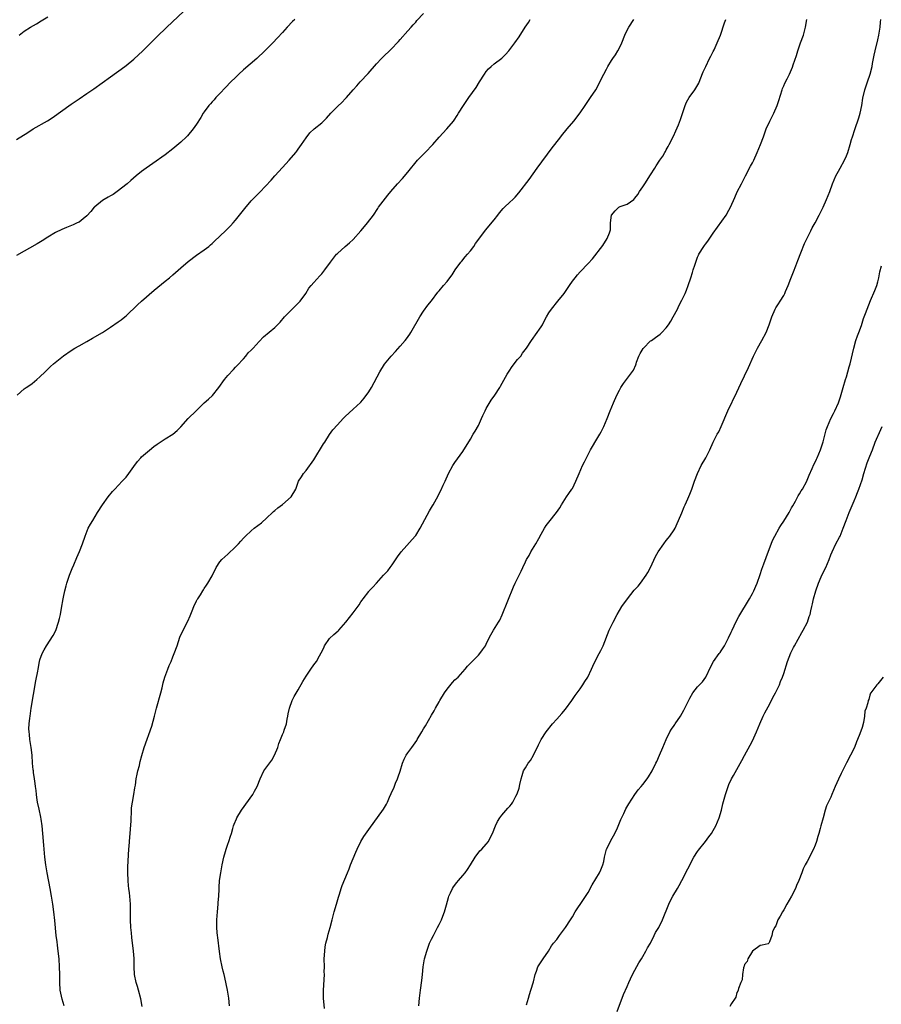
# Model space of a CAD drawing. Units: inches. Extents: x 2610000 to 2613000, y 1521000 to 1524000.
# Drawn here: x 2612610 to 2612830, y 1523207 to 1523459 of the extents above; entities that cross this region are included whole.
import ezdxf

# ---------------------------------------------------------------- set-up
doc = ezdxf.new("R2010")
doc.units = ezdxf.units.IN
doc.header["$MEASUREMENT"] = 0
doc.layers.add('LD26101521_2ft', color=72, linetype='Continuous')

msp = doc.modelspace()

# ---------------------------------------------------------------- linework, layer by layer
at = {"layer": 'LD26101521_2ft'}
for points, elevation in [([(2612609, 1523428.27), (2612611.91, 1523430.09), (2612613.25, 1523431), (2612616.91, 1523433.09), (2612618.15, 1523433.85), (2612623, 1523437.34), (2612624, 1523438), (2612625, 1523438.73), (2612627, 1523440.02), (2612628.76, 1523441.24), (2612633, 1523444.35), (2612636.72, 1523447), (2612637, 1523447.21), (2612639, 1523448.85), (2612641.32, 1523451), (2612643, 1523452.66), (2612644.16, 1523453.84), (2612645.34, 1523455), (2612647, 1523456.6), (2612647.39, 1523457), (2612651.71, 1523461)], 7696), ([(2612680.15, 1523459), (2612679.56, 1523458.44), (2612678.2, 1523457), (2612677, 1523455.68), (2612675.71, 1523454.29), (2612674.48, 1523453), (2612672.47, 1523451), (2612670.39, 1523449), (2612667, 1523446.07), (2612665.82, 1523445), (2612665, 1523444.17), (2612663.77, 1523443), (2612662.43, 1523441.57), (2612661, 1523440.09), (2612659.98, 1523439), (2612659.53, 1523438.47), (2612659, 1523437.93), (2612658.58, 1523437.42), (2612658.19, 1523437), (2612657, 1523435.37), (2612656.74, 1523435), (2612656.1, 1523433.9), (2612655, 1523432.22), (2612654.16, 1523431), (2612652.72, 1523429.28), (2612652.44, 1523429), (2612651, 1523427.67), (2612649, 1523425.94), (2612647, 1523424.39), (2612643.84, 1523422.16), (2612643, 1523421.61), (2612642.13, 1523421), (2612641, 1523420.14), (2612639.61, 1523419), (2612638.2, 1523417.8), (2612637.31, 1523417), (2612634.74, 1523415), (2612633.71, 1523414.29), (2612633, 1523413.9), (2612632.46, 1523413.54), (2612631.45, 1523413), (2612631, 1523412.73), (2612629, 1523411.11), (2612628.89, 1523411), (2612628.06, 1523409.94), (2612627, 1523408.77), (2612626.07, 1523408.07), (2612625, 1523407.23), (2612624.54, 1523407), (2612623.48, 1523406.52), (2612621.81, 1523405.81), (2612620.65, 1523405.35), (2612619, 1523404.55), (2612617, 1523403.35), (2612615.57, 1523402.43), (2612614.32, 1523401.68), (2612609, 1523398.65)], 7698), ([(2612609.17, 1523363), (2612611, 1523364.59), (2612611.53, 1523365), (2612612.41, 1523365.59), (2612613, 1523366.02), (2612614.23, 1523367), (2612615, 1523367.67), (2612616.33, 1523369), (2612617.72, 1523370.28), (2612618.44, 1523371), (2612621, 1523373.02), (2612623, 1523374.41), (2612623.93, 1523375), (2612625, 1523375.64), (2612627, 1523376.74), (2612628.48, 1523377.52), (2612631, 1523379.05), (2612633, 1523380.36), (2612635, 1523381.72), (2612635.73, 1523382.27), (2612636.66, 1523383), (2612637, 1523383.28), (2612639.91, 1523386.09), (2612640.96, 1523387), (2612644.16, 1523389.84), (2612647, 1523392.12), (2612648.14, 1523393), (2612649, 1523393.75), (2612649.65, 1523394.35), (2612651, 1523395.51), (2612652.84, 1523397.16), (2612655, 1523398.78), (2612657, 1523400.09), (2612658.16, 1523401), (2612658.62, 1523401.38), (2612659, 1523401.72), (2612659.64, 1523402.36), (2612662.37, 1523405), (2612663, 1523405.59), (2612663.71, 1523406.29), (2612664.37, 1523407), (2612665, 1523407.72), (2612666.02, 1523409), (2612667.31, 1523410.69), (2612669, 1523412.62), (2612671.18, 1523414.82), (2612674.06, 1523417.94), (2612675, 1523419), (2612677, 1523421.14), (2612678.68, 1523423), (2612680.35, 1523425), (2612680.64, 1523425.36), (2612681, 1523425.88), (2612681.86, 1523427), (2612683, 1523428.72), (2612683.97, 1523430.03), (2612685.1, 1523431), (2612687, 1523432.55), (2612688.21, 1523433.79), (2612689.33, 1523435), (2612691, 1523436.7), (2612692.17, 1523437.83), (2612693, 1523438.7), (2612693.29, 1523439), (2612695.03, 1523441), (2612695.97, 1523442.03), (2612696.8, 1523443), (2612698.81, 1523445.19), (2612701, 1523447.65), (2612702.28, 1523449), (2612705, 1523451.67), (2612706.27, 1523453), (2612706.62, 1523453.38), (2612707, 1523453.82), (2612709, 1523456.03), (2612709.82, 1523457), (2612710.37, 1523457.63), (2612711, 1523458.31), (2612711.32, 1523458.68), (2612713, 1523460.52)], 7700), ([(2612609.72, 1523455), (2612611, 1523455.95), (2612612.61, 1523457), (2612614.13, 1523457.87), (2612615.37, 1523458.63), (2612617, 1523459.65)], 7694), ([(2612621.2, 1523207), (2612620.7, 1523208.7), (2612620.18, 1523211), (2612620.06, 1523213), (2612620.09, 1523215), (2612620.04, 1523217), (2612619.9, 1523219), (2612619.68, 1523221), (2612619.47, 1523222.53), (2612619.38, 1523223.38), (2612619.16, 1523225), (2612618.83, 1523228.83), (2612618.59, 1523231), (2612618.31, 1523233), (2612617.97, 1523235), (2612617.61, 1523237), (2612616.83, 1523241), (2612616.51, 1523243), (2612616.3, 1523245), (2612616.05, 1523248.05), (2612615.79, 1523251), (2612615.59, 1523253), (2612615.3, 1523254.7), (2612615.22, 1523255.22), (2612614.78, 1523257.22), (2612614.42, 1523259), (2612614.25, 1523260.25), (2612614.13, 1523261), (2612614.04, 1523262.04), (2612613.91, 1523263), (2612613.83, 1523263.83), (2612613.66, 1523265), (2612613.4, 1523266.6), (2612613.35, 1523267), (2612613.33, 1523267.33), (2612613.14, 1523269), (2612613.01, 1523271), (2612612.76, 1523273), (2612612.43, 1523275), (2612612.33, 1523276.33), (2612612.23, 1523277), (2612612.2, 1523277.8), (2612612.27, 1523279), (2612612.46, 1523280.45), (2612612.51, 1523281), (2612612.82, 1523283), (2612613.99, 1523290.01), (2612614.46, 1523292.46), (2612614.53, 1523293), (2612614.9, 1523295), (2612615, 1523295.36), (2612615.6, 1523297), (2612616.08, 1523297.92), (2612616.67, 1523299), (2612618.42, 1523301.58), (2612619.1, 1523302.9), (2612619.8, 1523305), (2612620.03, 1523305.97), (2612620.26, 1523307), (2612620.55, 1523308.55), (2612620.93, 1523311), (2612621, 1523311.36), (2612621.34, 1523313), (2612621.68, 1523314.32), (2612621.88, 1523315), (2612622.6, 1523317), (2612623.28, 1523318.72), (2612623.69, 1523319.69), (2612624.43, 1523321.57), (2612625.09, 1523323.09), (2612625.85, 1523325), (2612626.56, 1523327), (2612627.37, 1523329), (2612627.94, 1523330.06), (2612628.49, 1523331), (2612629.73, 1523333), (2612631, 1523334.97), (2612632.46, 1523337), (2612633.59, 1523338.41), (2612634.11, 1523339), (2612636.05, 1523341), (2612637, 1523342.02), (2612637.75, 1523343), (2612639, 1523344.8), (2612639.92, 1523346.08), (2612640.79, 1523347), (2612641, 1523347.21), (2612643, 1523348.98), (2612644.15, 1523349.85), (2612645, 1523350.51), (2612645.7, 1523351), (2612647, 1523351.85), (2612648.94, 1523353.06), (2612650.03, 1523353.97), (2612651, 1523354.95), (2612652.87, 1523357), (2612654.88, 1523359), (2612656.98, 1523361), (2612658.05, 1523361.95), (2612659.07, 1523362.93), (2612660.69, 1523365), (2612662.13, 1523367), (2612663, 1523368.05), (2612664.44, 1523369.56), (2612665, 1523370.11), (2612665.42, 1523370.58), (2612667, 1523372.25), (2612667.63, 1523373), (2612668.22, 1523373.78), (2612669, 1523374.5), (2612669.49, 1523375), (2612671, 1523376.7), (2612672.14, 1523377.86), (2612675, 1523380.29), (2612676.34, 1523381.66), (2612677.47, 1523383), (2612681, 1523386.46), (2612681.47, 1523387), (2612682.9, 1523389), (2612683.7, 1523390.3), (2612684.28, 1523391), (2612685, 1523391.8), (2612686.54, 1523393.46), (2612687, 1523393.98), (2612687.78, 1523395), (2612689.21, 1523397), (2612689.97, 1523398.03), (2612690.79, 1523399), (2612691, 1523399.22), (2612693, 1523401), (2612694.08, 1523401.92), (2612695, 1523402.8), (2612697, 1523405), (2612697.92, 1523406.08), (2612698.72, 1523407), (2612700.22, 1523409), (2612700.52, 1523409.48), (2612701, 1523410.17), (2612701.31, 1523410.69), (2612701.53, 1523411), (2612703.9, 1523414.1), (2612704.68, 1523415), (2612706.36, 1523417), (2612707.61, 1523418.39), (2612709, 1523419.99), (2612711.49, 1523423), (2612713.37, 1523425), (2612715.34, 1523427), (2612717, 1523428.88), (2612718.97, 1523431), (2612720.63, 1523433), (2612720.79, 1523433.21), (2612721.59, 1523434.41), (2612721.93, 1523435), (2612723.16, 1523437), (2612724.53, 1523439), (2612726.41, 1523441.59), (2612727.26, 1523443), (2612728.56, 1523445), (2612729, 1523445.65), (2612729.6, 1523446.4), (2612730.26, 1523447), (2612731, 1523447.62), (2612733, 1523449.13), (2612733.96, 1523450.04), (2612734.77, 1523451), (2612735, 1523451.27), (2612736.29, 1523453), (2612737.43, 1523454.57), (2612738.99, 1523457), (2612739.76, 1523458.24), (2612740.22, 1523459)], 7702), ([(2612641.14, 1523206.86), (2612640.78, 1523208.78), (2612640.22, 1523211), (2612639.93, 1523211.93), (2612639.57, 1523213), (2612639.15, 1523215), (2612639.1, 1523217), (2612639.1, 1523219.1), (2612638.94, 1523220.94), (2612638.47, 1523224.48), (2612638.38, 1523225.62), (2612638.24, 1523227), (2612638.17, 1523229), (2612638.17, 1523231), (2612638.11, 1523233), (2612637.97, 1523235), (2612637.86, 1523235.86), (2612637.76, 1523237), (2612637.66, 1523237.66), (2612637.55, 1523239), (2612637.48, 1523241), (2612637.5, 1523242.5), (2612637.72, 1523247), (2612637.79, 1523247.79), (2612637.95, 1523250.05), (2612638.06, 1523251), (2612638.16, 1523252.16), (2612638.28, 1523254.28), (2612638.38, 1523257), (2612638.44, 1523257.56), (2612638.62, 1523259), (2612639.01, 1523261), (2612639.28, 1523262.72), (2612639.4, 1523263.4), (2612639.63, 1523265), (2612639.84, 1523266.16), (2612640.03, 1523267), (2612640.41, 1523268.41), (2612640.53, 1523269), (2612640.6, 1523269.4), (2612641.05, 1523270.95), (2612641.68, 1523273), (2612643.59, 1523278.41), (2612644.29, 1523281), (2612644.77, 1523283), (2612645.91, 1523287), (2612646.25, 1523288.25), (2612646.53, 1523289.47), (2612646.96, 1523291), (2612647.66, 1523293), (2612648.05, 1523293.95), (2612648.51, 1523295), (2612649, 1523296.17), (2612649.32, 1523297), (2612650.03, 1523299), (2612650.78, 1523301.22), (2612651.58, 1523303), (2612652.76, 1523305.24), (2612653.38, 1523306.62), (2612653.88, 1523307.88), (2612654.3, 1523309), (2612655, 1523310.44), (2612655.17, 1523310.83), (2612655.31, 1523311), (2612656.01, 1523312.01), (2612656.64, 1523313), (2612656.77, 1523313.23), (2612657, 1523313.58), (2612657.53, 1523314.47), (2612657.94, 1523315), (2612659, 1523316.88), (2612660.03, 1523319), (2612661, 1523320.39), (2612661.46, 1523321), (2612662.26, 1523321.74), (2612663, 1523322.38), (2612665, 1523324.25), (2612665.72, 1523325), (2612666.33, 1523325.67), (2612667, 1523326.46), (2612667.52, 1523327), (2612669, 1523328.38), (2612669.75, 1523329), (2612671.59, 1523330.41), (2612673, 1523331.66), (2612674.44, 1523333), (2612674.71, 1523333.29), (2612675, 1523333.5), (2612675.78, 1523334.21), (2612677, 1523335.06), (2612679.21, 1523337), (2612680.34, 1523339), (2612681.07, 1523341), (2612681.86, 1523342.14), (2612682.37, 1523343), (2612683, 1523343.72), (2612685, 1523346.45), (2612687.47, 1523350.53), (2612687.79, 1523351), (2612689, 1523352.92), (2612689.85, 1523354.15), (2612691, 1523355.44), (2612692.5, 1523357), (2612693, 1523357.57), (2612695, 1523359.43), (2612696.89, 1523361.11), (2612697, 1523361.22), (2612697.8, 1523362.2), (2612699, 1523363.84), (2612699.68, 1523365), (2612701.84, 1523369), (2612703.05, 1523370.95), (2612704.74, 1523373), (2612705.82, 1523374.18), (2612707, 1523375.49), (2612708.28, 1523377), (2612708.6, 1523377.4), (2612709.45, 1523378.55), (2612709.73, 1523379), (2612712.07, 1523383), (2612713, 1523384.44), (2612714.05, 1523385.95), (2612715, 1523387.09), (2612716.68, 1523389.32), (2612717, 1523389.67), (2612718.1, 1523391), (2612719, 1523392.04), (2612719.73, 1523393), (2612720.27, 1523393.73), (2612721.09, 1523395), (2612722.54, 1523397), (2612722.74, 1523397.26), (2612723.66, 1523398.34), (2612724.25, 1523399), (2612725, 1523399.91), (2612725.81, 1523401), (2612726.28, 1523401.72), (2612727.12, 1523402.88), (2612728.86, 1523405.14), (2612731, 1523407.75), (2612731.94, 1523409), (2612732.41, 1523409.59), (2612733.35, 1523410.65), (2612733.69, 1523411), (2612735, 1523412.29), (2612735.77, 1523413), (2612736.39, 1523413.61), (2612737.34, 1523414.66), (2612739.94, 1523418.06), (2612742.03, 1523421), (2612745.83, 1523426.17), (2612746.49, 1523427), (2612748.02, 1523429), (2612748.45, 1523429.55), (2612749, 1523430.18), (2612749.66, 1523431), (2612751.35, 1523433), (2612753, 1523435.1), (2612754.26, 1523437), (2612755.63, 1523439), (2612756.96, 1523441), (2612757.71, 1523442.29), (2612758.06, 1523443), (2612759, 1523445), (2612759.71, 1523446.29), (2612760.09, 1523447), (2612761, 1523448.51), (2612761.31, 1523449), (2612762.02, 1523449.98), (2612762.63, 1523451), (2612763, 1523451.72), (2612763.63, 1523453), (2612764.42, 1523455), (2612765, 1523456.26), (2612765.39, 1523457), (2612766.68, 1523459)], 7704), ([(2612663.43, 1523207), (2612663.23, 1523209), (2612662.92, 1523211), (2612662.6, 1523212.6), (2612662.25, 1523214.25), (2612662.04, 1523215), (2612661.85, 1523215.85), (2612661.55, 1523217), (2612661.13, 1523219), (2612660.85, 1523220.85), (2612660.43, 1523224.43), (2612660.33, 1523225), (2612660.25, 1523225.75), (2612660.2, 1523227), (2612660.2, 1523229), (2612660.33, 1523231), (2612660.56, 1523233), (2612660.58, 1523233.42), (2612660.73, 1523235), (2612660.77, 1523236.77), (2612660.77, 1523237.23), (2612660.87, 1523239), (2612661.18, 1523241), (2612661.49, 1523242.51), (2612661.56, 1523243), (2612661.98, 1523245), (2612662.4, 1523246.4), (2612662.56, 1523247), (2612663, 1523248.29), (2612663.29, 1523249), (2612663.69, 1523250.31), (2612663.93, 1523251), (2612664.32, 1523252.32), (2612664.49, 1523253), (2612664.62, 1523253.38), (2612665.22, 1523254.78), (2612665.33, 1523255), (2612666.54, 1523257), (2612669.37, 1523261), (2612669.8, 1523261.8), (2612670.48, 1523263), (2612671.24, 1523265), (2612672.22, 1523267), (2612673, 1523268.02), (2612674.25, 1523269.75), (2612674.96, 1523271), (2612675.74, 1523273), (2612676.02, 1523273.98), (2612676.46, 1523275), (2612677, 1523276.32), (2612677.28, 1523277), (2612677.43, 1523277.43), (2612677.95, 1523279), (2612678.2, 1523280.2), (2612678.35, 1523281), (2612678.41, 1523281.59), (2612678.76, 1523283), (2612679.45, 1523285), (2612679.97, 1523286.03), (2612681, 1523287.72), (2612682.18, 1523289.82), (2612683, 1523291.19), (2612684.18, 1523293), (2612685, 1523294.09), (2612685.64, 1523295), (2612686.41, 1523296.41), (2612686.86, 1523297.14), (2612687.51, 1523298.49), (2612687.7, 1523299), (2612689, 1523300.8), (2612690.1, 1523301.9), (2612691.19, 1523302.81), (2612691.39, 1523303), (2612693.12, 1523305), (2612695, 1523307.42), (2612696.53, 1523309.47), (2612697, 1523310.18), (2612697.36, 1523310.64), (2612697.6, 1523311), (2612699, 1523312.87), (2612699.1, 1523313), (2612700.04, 1523313.96), (2612700.95, 1523315), (2612702.8, 1523317), (2612703.84, 1523318.16), (2612704.51, 1523319), (2612705, 1523319.67), (2612706.32, 1523321.68), (2612707.31, 1523323), (2612710.86, 1523327), (2612711, 1523327.19), (2612712.15, 1523329), (2612714.53, 1523333.47), (2612715.25, 1523334.75), (2612715.42, 1523335), (2612716.72, 1523337.28), (2612717, 1523337.9), (2612717.39, 1523338.61), (2612718, 1523340), (2612718.48, 1523341), (2612719.34, 1523343), (2612720.44, 1523345), (2612721, 1523345.81), (2612723, 1523348.6), (2612725, 1523351.79), (2612725.7, 1523353), (2612726.2, 1523353.8), (2612727, 1523355.21), (2612727.81, 1523357), (2612728.17, 1523357.83), (2612728.69, 1523359), (2612729, 1523359.58), (2612730.25, 1523361.75), (2612731.21, 1523363), (2612732.45, 1523365), (2612732.66, 1523365.34), (2612734.36, 1523368.36), (2612734.83, 1523369.17), (2612735.65, 1523370.35), (2612737, 1523372.07), (2612737.8, 1523373), (2612738.28, 1523373.72), (2612739.26, 1523375), (2612740.6, 1523377), (2612741, 1523377.53), (2612741.62, 1523378.38), (2612743, 1523380.42), (2612743.34, 1523381), (2612743.89, 1523382.11), (2612744.39, 1523383), (2612745, 1523384), (2612745.65, 1523385), (2612747.32, 1523387), (2612748.89, 1523389), (2612750.23, 1523391), (2612751, 1523392.1), (2612751.68, 1523393), (2612752.28, 1523393.72), (2612753, 1523394.51), (2612755, 1523396.63), (2612756.14, 1523397.86), (2612758.76, 1523401.24), (2612759.93, 1523403), (2612760.46, 1523404.46), (2612760.69, 1523405), (2612760.76, 1523405.24), (2612760.78, 1523407), (2612761, 1523409), (2612761.94, 1523410.06), (2612762.85, 1523411), (2612763, 1523411.1), (2612763.18, 1523411.18), (2612765, 1523411.75), (2612766.71, 1523413), (2612767, 1523413.29), (2612767.71, 1523414.29), (2612768.16, 1523415), (2612769, 1523416.22), (2612769.49, 1523417), (2612771, 1523419.31), (2612772.06, 1523421), (2612772.41, 1523421.59), (2612773.38, 1523423), (2612774.07, 1523424.07), (2612774.65, 1523425), (2612774.76, 1523425.24), (2612775, 1523425.66), (2612775.46, 1523426.54), (2612775.75, 1523427), (2612776.87, 1523429.13), (2612777.47, 1523430.53), (2612778.07, 1523432.07), (2612778.61, 1523433.39), (2612779.25, 1523435.25), (2612779.79, 1523437), (2612780.17, 1523437.83), (2612780.84, 1523439), (2612782.31, 1523441), (2612782.58, 1523441.42), (2612783.27, 1523442.73), (2612783.67, 1523443.67), (2612784.43, 1523445.57), (2612785.08, 1523447), (2612786.06, 1523449), (2612786.36, 1523449.64), (2612787, 1523450.81), (2612787.18, 1523451.18), (2612788, 1523453), (2612788.81, 1523455), (2612789.86, 1523458.14), (2612790.16, 1523459)], 7706), ([(2612687.66, 1523206.34), (2612687.45, 1523209), (2612687.43, 1523211), (2612687.67, 1523215), (2612687.65, 1523215.65), (2612687.66, 1523217), (2612687.62, 1523219), (2612687.74, 1523221), (2612687.89, 1523222.11), (2612688.07, 1523223), (2612688.46, 1523224.46), (2612688.66, 1523225.34), (2612689.12, 1523227), (2612689.62, 1523229), (2612690.18, 1523231), (2612690.8, 1523233), (2612691.27, 1523234.73), (2612691.53, 1523235.53), (2612691.95, 1523237), (2612692.22, 1523237.78), (2612693.54, 1523241), (2612693.99, 1523242.01), (2612694.36, 1523243), (2612695.71, 1523246.29), (2612696.02, 1523247), (2612696.99, 1523249), (2612697.75, 1523250.25), (2612699, 1523252.08), (2612702.76, 1523257.24), (2612703, 1523257.69), (2612703.5, 1523258.5), (2612703.75, 1523259), (2612704.3, 1523260.3), (2612704.75, 1523261.25), (2612705, 1523261.87), (2612705.37, 1523262.63), (2612705.84, 1523263.84), (2612706.36, 1523265), (2612706.54, 1523265.46), (2612707, 1523266.97), (2612707.65, 1523269), (2612708.02, 1523269.98), (2612708.56, 1523271), (2612709, 1523271.67), (2612709.97, 1523273), (2612710.41, 1523273.59), (2612711.24, 1523274.76), (2612711.39, 1523275), (2612712.57, 1523277), (2612713, 1523277.78), (2612713.46, 1523278.54), (2612715, 1523281.22), (2612715.67, 1523282.33), (2612716.04, 1523283), (2612717, 1523284.63), (2612717.19, 1523285), (2612718.35, 1523287), (2612719, 1523287.93), (2612720.37, 1523289.63), (2612721, 1523290.26), (2612721.83, 1523291), (2612723.63, 1523293), (2612724.26, 1523293.74), (2612725, 1523294.57), (2612725.4, 1523295), (2612727, 1523296.56), (2612727.39, 1523297), (2612728.09, 1523297.91), (2612728.78, 1523299), (2612729, 1523299.39), (2612729.78, 1523301), (2612730.21, 1523301.79), (2612730.9, 1523303), (2612732.16, 1523305), (2612732.45, 1523305.55), (2612733.08, 1523306.92), (2612735.97, 1523314.03), (2612736.42, 1523315), (2612737, 1523316.2), (2612737.96, 1523318.04), (2612738.39, 1523319), (2612739, 1523320.41), (2612739.27, 1523321), (2612739.93, 1523322.07), (2612740.41, 1523323), (2612741.68, 1523325), (2612742.4, 1523326.4), (2612743, 1523327.5), (2612743.87, 1523329), (2612744.32, 1523329.68), (2612745, 1523330.59), (2612746.97, 1523333.03), (2612747.79, 1523334.21), (2612748.25, 1523335), (2612749.51, 1523337), (2612750.13, 1523337.87), (2612750.9, 1523339), (2612751, 1523339.17), (2612751.91, 1523341), (2612752.72, 1523343), (2612753.62, 1523345), (2612754.07, 1523345.93), (2612754.64, 1523347), (2612755.63, 1523349), (2612756.13, 1523349.87), (2612757, 1523351.33), (2612758.03, 1523353), (2612758.38, 1523353.62), (2612759.04, 1523354.96), (2612759.89, 1523357), (2612760.66, 1523359), (2612761.48, 1523361), (2612762.37, 1523363), (2612763, 1523364.25), (2612763.42, 1523365), (2612764.03, 1523365.97), (2612766.59, 1523369.41), (2612767.22, 1523370.78), (2612767.27, 1523371), (2612767.39, 1523371.39), (2612768.02, 1523373), (2612768.35, 1523373.65), (2612769.07, 1523374.93), (2612769.13, 1523375), (2612771, 1523376.87), (2612771.2, 1523377), (2612772.26, 1523377.74), (2612773.42, 1523378.58), (2612773.88, 1523379), (2612775, 1523380.23), (2612775.56, 1523381), (2612776.13, 1523381.87), (2612776.79, 1523383), (2612777.82, 1523385), (2612778.21, 1523385.79), (2612779, 1523387.3), (2612779.85, 1523389), (2612780.19, 1523389.81), (2612780.62, 1523391), (2612781.22, 1523393), (2612781.66, 1523394.34), (2612781.84, 1523395), (2612782.24, 1523396.24), (2612783, 1523398.25), (2612783.23, 1523398.77), (2612783.32, 1523399), (2612784.55, 1523401), (2612784.76, 1523401.24), (2612785, 1523401.58), (2612785.64, 1523402.36), (2612787, 1523404.41), (2612788.05, 1523405.95), (2612790.28, 1523409), (2612791, 1523410.22), (2612791.41, 1523411), (2612792.51, 1523413.49), (2612793.1, 1523414.9), (2612794.18, 1523417), (2612794.48, 1523417.52), (2612795.22, 1523419), (2612796.54, 1523421.46), (2612797, 1523422.36), (2612797.32, 1523423), (2612798.22, 1523425), (2612799.06, 1523427.06), (2612799.8, 1523429), (2612800.53, 1523431), (2612801.41, 1523433), (2612801.97, 1523434.03), (2612802.42, 1523435), (2612803.27, 1523437), (2612803.71, 1523438.29), (2612804.59, 1523441), (2612804.7, 1523441.3), (2612805, 1523442.01), (2612805.31, 1523442.69), (2612805.85, 1523443.85), (2612806.42, 1523445), (2612807.2, 1523446.8), (2612807.4, 1523447.4), (2612808.24, 1523449.76), (2612808.6, 1523451), (2612809.28, 1523453), (2612810.01, 1523455), (2612810.58, 1523457), (2612810.91, 1523459)], 7708), ([(2612711.77, 1523207), (2612711.96, 1523209), (2612712.2, 1523211), (2612712.57, 1523213.43), (2612712.75, 1523215), (2612712.93, 1523217), (2612713.25, 1523219), (2612713.81, 1523221), (2612714.55, 1523223), (2612715, 1523224), (2612715.5, 1523225), (2612716.04, 1523225.96), (2612716.56, 1523227), (2612717, 1523227.78), (2612717.59, 1523229), (2612717.9, 1523229.9), (2612718.36, 1523231), (2612718.82, 1523232.82), (2612719.33, 1523234.67), (2612719.43, 1523235), (2612719.89, 1523235.89), (2612720.41, 1523237), (2612720.62, 1523237.38), (2612721.51, 1523238.49), (2612721.95, 1523239), (2612723, 1523240.28), (2612723.62, 1523241), (2612724.21, 1523241.79), (2612725, 1523242.99), (2612726.21, 1523245), (2612727.4, 1523246.6), (2612727.85, 1523247), (2612729, 1523248.31), (2612729.56, 1523249), (2612730.12, 1523250.12), (2612730.58, 1523251), (2612731.37, 1523253), (2612731.89, 1523254.11), (2612732.46, 1523255), (2612733, 1523255.74), (2612734.54, 1523257.46), (2612735, 1523258.03), (2612735.46, 1523258.54), (2612735.78, 1523259), (2612736.59, 1523260.59), (2612736.88, 1523261.12), (2612737.39, 1523262.61), (2612737.57, 1523263.57), (2612737.92, 1523265), (2612738.16, 1523265.84), (2612738.55, 1523267), (2612739, 1523267.84), (2612739.74, 1523269), (2612740.29, 1523269.71), (2612741.08, 1523271), (2612742.35, 1523273.65), (2612743.02, 1523275), (2612744.33, 1523277), (2612745.92, 1523279), (2612747, 1523280.21), (2612748.33, 1523281.67), (2612749.25, 1523282.75), (2612750.88, 1523285), (2612751.75, 1523286.25), (2612753, 1523287.99), (2612753.7, 1523289), (2612754.18, 1523289.82), (2612754.92, 1523291), (2612755.87, 1523293), (2612756.19, 1523293.81), (2612757, 1523295.41), (2612757.86, 1523297), (2612758.27, 1523297.73), (2612758.89, 1523299), (2612760.44, 1523303), (2612761.44, 1523305), (2612762.48, 1523307), (2612763.63, 1523309), (2612765.07, 1523311), (2612766.82, 1523313.18), (2612767.77, 1523314.23), (2612768.4, 1523315), (2612769.88, 1523317), (2612770.28, 1523317.72), (2612770.94, 1523319), (2612772.25, 1523321.75), (2612772.93, 1523323), (2612774.33, 1523325), (2612775, 1523325.83), (2612775.5, 1523326.5), (2612775.9, 1523327), (2612777, 1523328.63), (2612777.23, 1523329), (2612777.8, 1523330.2), (2612778.15, 1523331), (2612779, 1523332.96), (2612779.55, 1523334.45), (2612779.84, 1523335), (2612780.51, 1523336.51), (2612781, 1523337.69), (2612781.48, 1523339), (2612782.19, 1523341), (2612782.94, 1523343), (2612783.94, 1523345), (2612785.12, 1523347), (2612786.12, 1523349), (2612786.97, 1523351), (2612788.02, 1523353), (2612788.39, 1523353.61), (2612789.03, 1523354.97), (2612790.7, 1523359), (2612793, 1523363.75), (2612794.02, 1523365.98), (2612795, 1523367.95), (2612795.97, 1523370.03), (2612797.29, 1523373), (2612798.27, 1523375), (2612799.41, 1523377), (2612800.49, 1523379), (2612801.3, 1523381), (2612801.94, 1523383), (2612802.79, 1523385), (2612803, 1523385.34), (2612803.68, 1523386.33), (2612804.11, 1523387), (2612805, 1523388.5), (2612805.27, 1523389), (2612805.45, 1523389.45), (2612806.12, 1523391), (2612806.8, 1523392.8), (2612807.49, 1523394.51), (2612808.08, 1523396.08), (2612808.56, 1523397.44), (2612809.33, 1523399.33), (2612810.25, 1523401.75), (2612811.87, 1523405), (2612812.26, 1523405.74), (2612813, 1523407.02), (2612814.05, 1523409), (2612814.35, 1523409.65), (2612815.07, 1523411), (2612815.94, 1523413), (2612816.75, 1523415), (2612817.48, 1523417), (2612818.32, 1523419), (2612819, 1523420.25), (2612819.38, 1523421), (2612820.47, 1523423), (2612821, 1523424.15), (2612821.33, 1523425), (2612821.94, 1523427), (2612822.33, 1523428.33), (2612822.51, 1523429), (2612823.13, 1523430.87), (2612824.16, 1523433.84), (2612824.52, 1523435), (2612824.94, 1523437), (2612825.16, 1523438.84), (2612825.66, 1523441), (2612826.39, 1523443), (2612827.06, 1523445), (2612827.55, 1523447), (2612827.7, 1523447.7), (2612828.11, 1523449.89), (2612828.35, 1523451), (2612829, 1523453.73), (2612829.27, 1523455), (2612829.59, 1523457), (2612829.71, 1523458.29), (2612829.81, 1523459)], 7710), ([(2612739.25, 1523207.25), (2612739.79, 1523209), (2612740.09, 1523209.91), (2612740.41, 1523211), (2612741.09, 1523213.09), (2612741.54, 1523215), (2612741.87, 1523215.87), (2612742.21, 1523217), (2612742.51, 1523217.49), (2612743, 1523218.27), (2612743.57, 1523219), (2612744.94, 1523221), (2612745.7, 1523222.3), (2612746.18, 1523223), (2612747, 1523223.95), (2612747.75, 1523225), (2612749, 1523226.67), (2612749.24, 1523227), (2612750.55, 1523229), (2612751, 1523229.74), (2612751.75, 1523231), (2612753.85, 1523234.15), (2612755, 1523235.99), (2612756.07, 1523237.93), (2612757, 1523239.44), (2612757.91, 1523241), (2612758.25, 1523241.75), (2612758.77, 1523243), (2612759, 1523243.9), (2612759.25, 1523245), (2612759.75, 1523247), (2612760.47, 1523248.47), (2612760.79, 1523249.21), (2612761.84, 1523251), (2612762.51, 1523252.51), (2612763.37, 1523254.63), (2612764.13, 1523256.13), (2612764.69, 1523257.31), (2612765.4, 1523258.6), (2612767, 1523261.01), (2612767.84, 1523262.16), (2612768.55, 1523263), (2612769, 1523263.56), (2612770.08, 1523265), (2612770.46, 1523265.54), (2612771.36, 1523267), (2612772.35, 1523269), (2612772.55, 1523269.45), (2612773.26, 1523271), (2612774.13, 1523273), (2612774.95, 1523275), (2612775.92, 1523277), (2612776.33, 1523277.67), (2612777, 1523278.61), (2612777.14, 1523278.86), (2612777.26, 1523279), (2612778.6, 1523281), (2612779.51, 1523282.49), (2612779.77, 1523283), (2612780.41, 1523284.41), (2612781, 1523285.61), (2612781.79, 1523287), (2612783, 1523288.5), (2612784.22, 1523289.78), (2612785.07, 1523290.93), (2612786.35, 1523293.65), (2612787.03, 1523294.97), (2612788.49, 1523297), (2612788.72, 1523297.28), (2612789, 1523297.71), (2612789.54, 1523298.46), (2612789.83, 1523299), (2612790.86, 1523301), (2612791.54, 1523302.46), (2612791.78, 1523303), (2612792.82, 1523305.18), (2612793.53, 1523306.47), (2612796.27, 1523311), (2612797, 1523312.33), (2612797.34, 1523313), (2612797.82, 1523314.18), (2612798.19, 1523315), (2612799, 1523317.22), (2612799.42, 1523318.58), (2612799.91, 1523319.91), (2612800.48, 1523321.52), (2612802.16, 1523325.84), (2612802.73, 1523327), (2612803.82, 1523329), (2612804.27, 1523329.73), (2612805, 1523330.78), (2612806.35, 1523333), (2612807, 1523334.19), (2612807.27, 1523334.73), (2612807.96, 1523335.96), (2612808.68, 1523337.32), (2612809, 1523337.79), (2612809.45, 1523338.55), (2612809.75, 1523339), (2612810.87, 1523341), (2612811, 1523341.27), (2612811.48, 1523342.52), (2612812.24, 1523344.24), (2612812.68, 1523345.32), (2612813, 1523345.91), (2612813.33, 1523346.67), (2612813.51, 1523347), (2612814.36, 1523349), (2612815.04, 1523351.04), (2612815.82, 1523354.18), (2612816.14, 1523355), (2612817.02, 1523357), (2612817.68, 1523358.32), (2612818.05, 1523359), (2612818.99, 1523361.01), (2612819.46, 1523362.54), (2612820.15, 1523365), (2612820.77, 1523367), (2612821, 1523367.67), (2612821.39, 1523369), (2612821.73, 1523370.27), (2612821.94, 1523371), (2612822.85, 1523375), (2612823.43, 1523377), (2612823.82, 1523378.18), (2612824.14, 1523379), (2612824.82, 1523380.82), (2612825.4, 1523382.6), (2612825.87, 1523383.87), (2612826.26, 1523385), (2612827.15, 1523387.15), (2612828.28, 1523389.72), (2612828.73, 1523391), (2612829, 1523391.97), (2612829.25, 1523393), (2612829.53, 1523394.47), (2612830, 1523396)], 7712), ([(2612762.42, 1523205.58), (2612764.07, 1523209.93), (2612765, 1523211.94), (2612765.45, 1523213), (2612765.86, 1523213.86), (2612766.38, 1523215), (2612767, 1523216.13), (2612767.99, 1523218.01), (2612768.65, 1523219), (2612769, 1523219.59), (2612769.81, 1523221), (2612770.18, 1523221.82), (2612770.94, 1523223), (2612771.93, 1523225), (2612772.26, 1523225.74), (2612773.05, 1523227), (2612774.01, 1523229), (2612775.65, 1523233), (2612776.08, 1523233.92), (2612776.69, 1523235), (2612777.86, 1523237), (2612778.26, 1523237.74), (2612779, 1523239), (2612782.01, 1523245), (2612783, 1523246.43), (2612783.22, 1523246.78), (2612785.04, 1523249), (2612785.84, 1523250.16), (2612786.52, 1523251), (2612787, 1523251.79), (2612787.66, 1523253), (2612788.48, 1523255), (2612789.08, 1523257), (2612789.43, 1523258.57), (2612789.77, 1523259.77), (2612790.08, 1523261), (2612790.76, 1523263), (2612791, 1523263.56), (2612791.65, 1523265), (2612792.13, 1523265.87), (2612793, 1523267.34), (2612794.32, 1523269.68), (2612795, 1523270.91), (2612796.39, 1523273.61), (2612797, 1523274.7), (2612798.01, 1523277), (2612798.85, 1523279), (2612799.76, 1523281), (2612800.17, 1523281.83), (2612801, 1523283.34), (2612801.85, 1523285), (2612802.22, 1523285.78), (2612802.92, 1523287), (2612803.87, 1523289), (2612804.17, 1523289.83), (2612804.68, 1523291), (2612805, 1523291.93), (2612805.96, 1523295), (2612806.82, 1523297.18), (2612807, 1523297.51), (2612807.48, 1523298.52), (2612807.73, 1523299), (2612808.7, 1523300.7), (2612809.61, 1523302.39), (2612809.98, 1523303), (2612811.03, 1523305), (2612811.52, 1523306.48), (2612811.7, 1523307), (2612811.89, 1523307.89), (2612812.14, 1523309), (2612812.31, 1523309.69), (2612812.59, 1523311), (2612813.19, 1523313), (2612813.9, 1523315), (2612814.56, 1523316.56), (2612814.73, 1523317), (2612815.7, 1523319), (2612816.57, 1523321), (2612817, 1523322.17), (2612817.33, 1523323), (2612818.29, 1523325), (2612819.26, 1523326.74), (2612819.38, 1523327), (2612819.63, 1523327.63), (2612820.21, 1523329), (2612820.92, 1523331), (2612821.7, 1523333), (2612823, 1523335.97), (2612823.43, 1523337), (2612823.87, 1523338.13), (2612824.18, 1523339), (2612825, 1523341.38), (2612825.47, 1523343), (2612826.31, 1523345.69), (2612827, 1523347.38), (2612827.62, 1523349), (2612828.36, 1523351), (2612829.77, 1523354.23), (2612830.15, 1523355)], 7714), ([(2612830.35, 1523291), (2612829, 1523289.27), (2612828.73, 1523289), (2612827.24, 1523287), (2612827.16, 1523286.84), (2612827, 1523286.38), (2612826.71, 1523285.29), (2612826.58, 1523285), (2612826.44, 1523284.44), (2612826.03, 1523283), (2612825.74, 1523282.26), (2612825.65, 1523281), (2612825.38, 1523279.38), (2612825, 1523278.07), (2612824.45, 1523276.45), (2612823.85, 1523275), (2612823.56, 1523274.44), (2612823.06, 1523273), (2612822.07, 1523271), (2612821, 1523269.05), (2612819.68, 1523266.32), (2612819, 1523264.89), (2612818.14, 1523263), (2612817.26, 1523261), (2612817, 1523260.33), (2612815.89, 1523258.11), (2612815.56, 1523257), (2612815.05, 1523255.05), (2612814.46, 1523253), (2612814.32, 1523252.32), (2612813.94, 1523251), (2612813.71, 1523250.29), (2612813.36, 1523249), (2612813, 1523248.04), (2612812.58, 1523247), (2612811, 1523243.84), (2612810.48, 1523243), (2612809.98, 1523242.02), (2612809.57, 1523241), (2612808.85, 1523239), (2612808.25, 1523237.75), (2612807.99, 1523237), (2612806.99, 1523235), (2612805.8, 1523233), (2612805, 1523231.52), (2612804.64, 1523231), (2612804.08, 1523229.92), (2612803.46, 1523229), (2612803, 1523227.41), (2612802.67, 1523227), (2612802.08, 1523225.92), (2612801.92, 1523225), (2612801.33, 1523223.33), (2612801.15, 1523223), (2612801, 1523222.81), (2612799.51, 1523222.49), (2612799, 1523222.44), (2612797, 1523220.98), (2612795.85, 1523219), (2612795.69, 1523218.31), (2612795, 1523217.56), (2612794.89, 1523217.11), (2612794.82, 1523217), (2612794.68, 1523216.68), (2612794.42, 1523215), (2612794.39, 1523213.61), (2612794.03, 1523213), (2612793.42, 1523211.42), (2612793.35, 1523211), (2612793.24, 1523210.76), (2612793, 1523210.39), (2612792.75, 1523209.25), (2612792.55, 1523209), (2612791.61, 1523207.61), (2612791.2, 1523206.8)], 7716)]:
    msp.add_lwpolyline(points, dxfattribs=dict(at, elevation=elevation))

doc.saveas('drawing.dxf')
